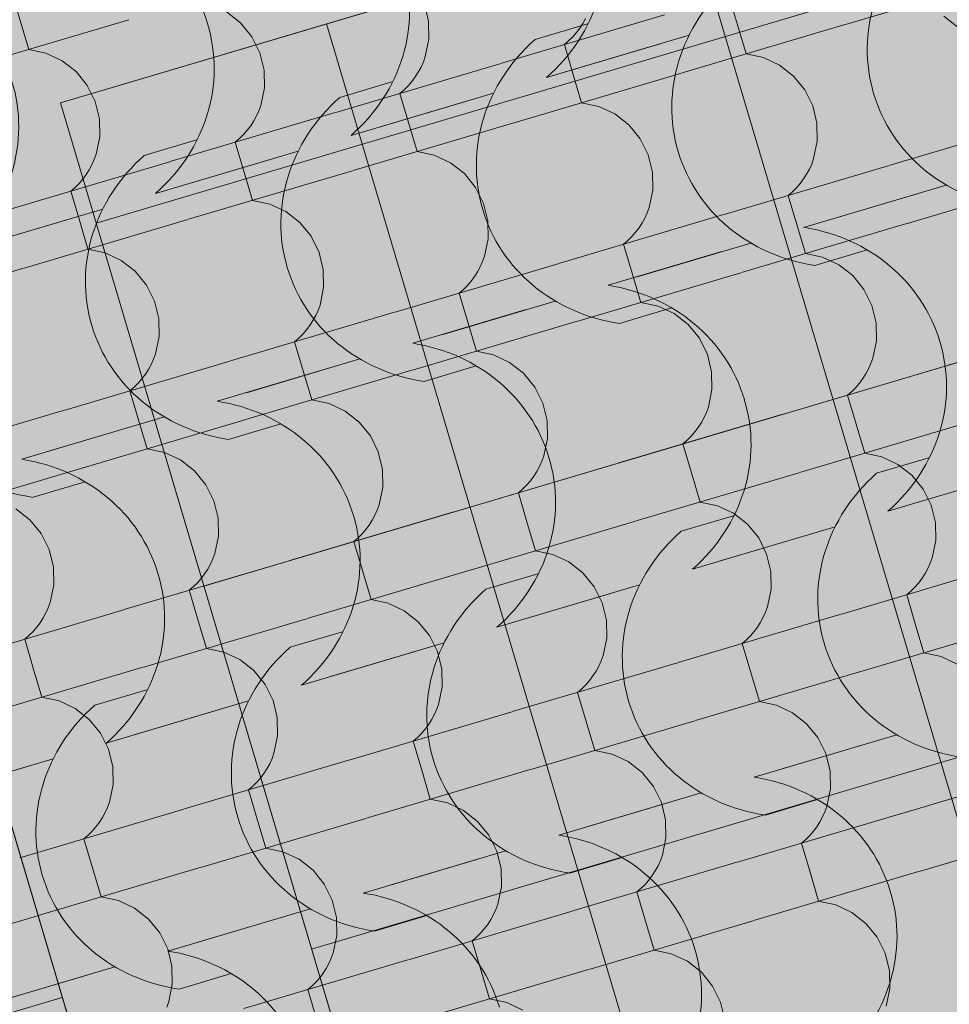
# Model space of a CAD drawing. Units: centimetres. Extents: x -13753 to 53205, y -62800 to -53093.
# Drawn here: x 12807 to 12881, y -54291 to -54213 of the extents above; entities that cross this region are included whole.
import ezdxf
from ezdxf.enums import TextEntityAlignment as Align

# ---------------------------------------------------------------- set-up
doc = ezdxf.new("R2010")
doc.units = ezdxf.units.CM
doc.header["$MEASUREMENT"] = 0
for name, color, linetype, lineweight, true_color in [('ARCHICAD Zone Stamps_Pen_No__209', 7, 'Continuous', 5, 0xa80f02), ('Arh_O_Crtez Filovi_Pen_No__5', 7, 'Continuous', 13, 0xcccccc), ('Arh_O_Zone_NETO_Pen_No__5', 7, 'Continuous', 13, 0xcccccc)]:
    doc.layers.add(name, color=color, linetype=linetype, lineweight=lineweight, true_color=true_color)
doc.layers.add('Arh_O_Crtez Filovi_Pen_No__6', color=255, linetype='Continuous', lineweight=13)
doc.layers.add('Arh_O_S_Krov_Pen_No__1', color=7, linetype='Continuous', lineweight=13)
doc.layers.add('Arh_O_S_Krov', color=7, linetype='Continuous')
doc.layers.add('Arh_O_Zone_NETO', color=7, linetype='Continuous')
doc.styles.add('GENERATED_STYLE_1', font='arialbd.ttf')

# ---------------------------------------------------------------- blocks, each defined once
blk = doc.blocks.new('*X130', base_point=(23670.963, 0))
at = {"layer": 'Arh_O_S_Krov_Pen_No__1', "color": 7, "linetype": 'Continuous', "lineweight": 13}
for p, q in [((12872.935, -54212.98), (12885.923, -54209.126)), ((12806.769, -54210.392), (12807.453, -54212.695)), ((12863.601, -54210.739), (12864.285, -54213.042)), ((12824.915, -54212.882), (12823.805, -54212.014)), ((12839.812, -54212.761), (12839.475, -54211.382)), ((12803.069, -54216.501), (12816.056, -54212.647)), ((12807.453, -54212.695), (12808.136, -54214.997)), ((12825.809, -54213.979), (12824.915, -54212.882)), ((12839.838, -54214.178), (12839.812, -54212.761)), ((12845.5, -54216.111), (12858.487, -54212.257)), ((12852.029, -54212.924), (12852.244, -54212.528)), ((12881.747, -54213.229), (12880.637, -54212.362)), ((12851.224, -54214.001), (12851.518, -54213.662)), ((12851.518, -54213.662), (12851.787, -54213.303)), ((12851.787, -54213.303), (12852.029, -54212.924)), ((12859.901, -54216.848), (12872.888, -54212.994)), ((12864.285, -54213.042), (12864.968, -54215.345)), ((12826.44, -54215.25), (12825.809, -54213.979)), ((12839.551, -54215.561), (12839.838, -54214.178)), ((12850.567, -54214.607), (12850.906, -54214.316)), ((12850.906, -54214.316), (12851.224, -54214.001)), ((12809.501, -54215.288), (12808.136, -54214.997)), ((12826.778, -54216.629), (12826.44, -54215.25)), ((12850.567, -54214.607), (12851.25, -54216.91)), ((12810.771, -54215.882), (12809.501, -54215.288)), ((12811.881, -54216.75), (12810.771, -54215.882)), ((12839.21, -54216.396), (12839.395, -54215.985)), ((12839.395, -54215.985), (12839.551, -54215.561)), ((12866.333, -54215.635), (12864.968, -54215.345)), ((12867.603, -54216.229), (12866.333, -54215.635)), ((12812.774, -54217.847), (12811.881, -54216.75)), ((12826.804, -54218.046), (12826.778, -54216.629)), ((12832.465, -54219.979), (12845.453, -54216.125)), ((12838.752, -54217.171), (12838.995, -54216.792)), ((12838.995, -54216.792), (12839.21, -54216.396)), ((12868.713, -54217.097), (12867.603, -54216.229)), ((12838.189, -54217.869), (12838.483, -54217.53)), ((12838.483, -54217.53), (12838.752, -54217.171)), ((12846.866, -54220.716), (12859.854, -54216.862)), ((12851.25, -54216.91), (12851.933, -54219.212)), ((12869.606, -54218.194), (12868.713, -54217.097)), ((12813.406, -54219.117), (12812.774, -54217.847)), ((12826.517, -54219.429), (12826.804, -54218.046)), ((12837.532, -54218.475), (12837.872, -54218.184)), ((12837.872, -54218.184), (12838.189, -54217.869)), ((12870.238, -54219.465), (12869.606, -54218.194)), ((12813.743, -54220.496), (12813.406, -54219.117)), ((12837.532, -54218.475), (12838.216, -54220.778)), ((12826.175, -54220.264), (12826.361, -54219.853)), ((12826.361, -54219.853), (12826.517, -54219.429)), ((12853.298, -54219.503), (12851.933, -54219.212)), ((12854.568, -54220.097), (12853.298, -54219.503)), ((12870.575, -54220.843), (12870.238, -54219.465)), ((12813.769, -54221.913), (12813.743, -54220.496)), ((12819.431, -54223.846), (12832.418, -54219.993)), ((12825.718, -54221.038), (12825.96, -54220.66)), ((12825.96, -54220.66), (12826.175, -54220.264)), ((12855.678, -54220.965), (12854.568, -54220.097)), ((12876.263, -54224.193), (12889.25, -54220.34)), ((12825.155, -54221.736), (12825.449, -54221.398)), ((12825.449, -54221.398), (12825.718, -54221.038)), ((12833.832, -54224.584), (12846.819, -54220.73)), ((12838.216, -54220.778), (12838.899, -54223.08)), ((12856.572, -54222.062), (12855.678, -54220.965)), ((12870.601, -54222.261), (12870.575, -54220.843)), ((12813.482, -54223.297), (12813.769, -54221.913)), ((12824.498, -54222.343), (12824.837, -54222.052)), ((12824.837, -54222.052), (12825.155, -54221.736)), ((12857.203, -54223.332), (12856.572, -54222.062)), ((12870.314, -54223.644), (12870.601, -54222.261)), ((12824.498, -54222.343), (12825.181, -54224.645)), ((12813.141, -54224.132), (12813.326, -54223.721)), ((12813.326, -54223.721), (12813.482, -54223.297)), ((12840.264, -54223.371), (12838.899, -54223.08)), ((12841.534, -54223.965), (12840.264, -54223.371)), ((12857.541, -54224.711), (12857.203, -54223.332)), ((12870.158, -54224.068), (12870.314, -54223.644)), ((12806.396, -54227.714), (12819.384, -54223.86)), ((12812.683, -54224.906), (12812.926, -54224.528)), ((12812.926, -54224.528), (12813.141, -54224.132)), ((12820.797, -54228.451), (12833.785, -54224.598)), ((12842.644, -54224.833), (12841.534, -54223.965)), ((12863.228, -54228.061), (12876.216, -54224.207)), ((12869.758, -54224.875), (12869.972, -54224.479)), ((12869.972, -54224.479), (12870.158, -54224.068)), ((12812.12, -54225.604), (12812.414, -54225.266)), ((12812.414, -54225.266), (12812.683, -54224.906)), ((12825.181, -54224.645), (12825.864, -54226.948)), ((12843.537, -54225.93), (12842.644, -54224.833)), ((12857.566, -54226.128), (12857.541, -54224.711)), ((12869.246, -54225.613), (12869.515, -54225.253)), ((12869.515, -54225.253), (12869.758, -54224.875)), ((12877.629, -54228.799), (12890.617, -54224.945)), ((12811.463, -54226.211), (12811.803, -54225.92)), ((12811.803, -54225.92), (12812.12, -54225.604)), ((12844.169, -54227.2), (12843.537, -54225.93)), ((12857.28, -54227.511), (12857.566, -54226.128)), ((12868.635, -54226.267), (12868.952, -54225.951)), ((12868.952, -54225.951), (12869.246, -54225.613)), ((12811.463, -54226.211), (12812.147, -54228.513)), ((12827.229, -54227.238), (12825.864, -54226.948)), ((12868.295, -54226.558), (12868.635, -54226.267)), ((12868.295, -54226.558), (12868.978, -54228.86)), ((12828.499, -54227.833), (12827.229, -54227.238)), ((12844.506, -54228.579), (12844.169, -54227.2)), ((12857.124, -54227.935), (12857.28, -54227.511)), ((12807.763, -54232.319), (12820.75, -54228.465)), ((12812.147, -54228.513), (12812.83, -54230.816)), ((12829.609, -54228.701), (12828.499, -54227.833)), ((12850.194, -54231.929), (12863.181, -54228.075)), ((12856.723, -54228.742), (12856.938, -54228.347)), ((12856.938, -54228.347), (12857.124, -54227.935)), ((12830.503, -54229.798), (12829.609, -54228.701)), ((12844.532, -54229.996), (12844.506, -54228.579)), ((12856.212, -54229.481), (12856.481, -54229.121)), ((12856.481, -54229.121), (12856.723, -54228.742)), ((12864.595, -54232.666), (12877.582, -54228.812)), ((12868.978, -54228.86), (12869.662, -54231.163)), ((12831.134, -54231.068), (12830.503, -54229.798)), ((12844.245, -54231.379), (12844.532, -54229.996)), ((12855.6, -54230.135), (12855.918, -54229.819)), ((12855.918, -54229.819), (12856.212, -54229.481)), ((12814.195, -54231.106), (12812.83, -54230.816)), ((12855.261, -54230.426), (12855.6, -54230.135)), ((12855.261, -54230.426), (12855.944, -54232.728)), ((12815.465, -54231.701), (12814.195, -54231.106)), ((12831.472, -54232.447), (12831.134, -54231.068)), ((12844.089, -54231.803), (12844.245, -54231.379)), ((12871.027, -54231.453), (12869.662, -54231.163)), ((12872.296, -54232.048), (12871.027, -54231.453)), ((12794.728, -54236.187), (12807.716, -54232.333)), ((12816.575, -54232.568), (12815.465, -54231.701)), ((12837.159, -54235.797), (12850.147, -54231.943)), ((12843.689, -54232.61), (12843.903, -54232.214)), ((12843.903, -54232.214), (12844.089, -54231.803)), ((12873.406, -54232.915), (12872.296, -54232.048)), ((12817.468, -54233.665), (12816.575, -54232.568)), ((12831.497, -54233.864), (12831.472, -54232.447)), ((12843.177, -54233.348), (12843.446, -54232.989)), ((12843.446, -54232.989), (12843.689, -54232.61)), ((12851.56, -54236.534), (12864.548, -54232.68)), ((12855.944, -54232.728), (12856.627, -54235.031)), ((12874.3, -54234.012), (12873.406, -54232.915)), ((12818.1, -54234.936), (12817.468, -54233.665)), ((12831.211, -54235.247), (12831.497, -54233.864)), ((12842.566, -54234.002), (12842.883, -54233.687)), ((12842.883, -54233.687), (12843.177, -54233.348)), ((12842.226, -54234.293), (12842.566, -54234.002)), ((12842.226, -54234.293), (12842.909, -54236.596)), ((12874.931, -54235.283), (12874.3, -54234.012)), ((12818.437, -54236.315), (12818.1, -54234.936)), ((12831.055, -54235.671), (12831.211, -54235.247)), ((12857.992, -54235.321), (12856.627, -54235.031)), ((12859.262, -54235.915), (12857.992, -54235.321)), ((12875.269, -54236.662), (12874.931, -54235.283)), ((12818.463, -54237.732), (12818.437, -54236.315)), ((12824.125, -54239.665), (12837.112, -54235.811)), ((12830.654, -54236.478), (12830.869, -54236.082)), ((12830.869, -54236.082), (12831.055, -54235.671)), ((12860.372, -54236.783), (12859.262, -54235.915)), ((12880.956, -54240.012), (12893.944, -54236.158)), ((12830.143, -54237.216), (12830.412, -54236.857)), ((12830.412, -54236.857), (12830.654, -54236.478)), ((12838.526, -54240.402), (12851.513, -54236.548)), ((12842.909, -54236.596), (12843.593, -54238.898)), ((12861.265, -54237.88), (12860.372, -54236.783)), ((12875.295, -54238.079), (12875.269, -54236.662)), ((12818.176, -54239.115), (12818.463, -54237.732)), ((12829.192, -54238.161), (12829.531, -54237.87)), ((12829.531, -54237.87), (12829.849, -54237.555)), ((12829.849, -54237.555), (12830.143, -54237.216)), ((12861.897, -54239.151), (12861.265, -54237.88)), ((12829.192, -54238.161), (12829.875, -54240.464)), ((12875.008, -54239.462), (12875.295, -54238.079)), ((12818.02, -54239.539), (12818.176, -54239.115)), ((12844.958, -54239.189), (12843.593, -54238.898)), ((12846.227, -54239.783), (12844.958, -54239.189)), ((12862.234, -54240.53), (12861.897, -54239.151)), ((12811.09, -54243.533), (12824.078, -54239.679)), ((12817.62, -54240.346), (12817.834, -54239.95)), ((12817.834, -54239.95), (12818.02, -54239.539)), ((12847.337, -54240.651), (12846.227, -54239.783)), ((12867.922, -54243.88), (12880.91, -54240.026)), ((12874.666, -54240.297), (12874.852, -54239.886)), ((12874.852, -54239.886), (12875.008, -54239.462)), ((12817.108, -54241.084), (12817.377, -54240.725)), ((12817.377, -54240.725), (12817.62, -54240.346)), ((12825.491, -54244.27), (12838.479, -54240.416)), ((12829.875, -54240.464), (12830.558, -54242.766)), ((12848.231, -54241.748), (12847.337, -54240.651)), ((12862.26, -54241.947), (12862.234, -54240.53)), ((12874.209, -54241.072), (12874.452, -54240.693)), ((12874.452, -54240.693), (12874.666, -54240.297)), ((12816.157, -54242.029), (12816.497, -54241.738)), ((12816.497, -54241.738), (12816.814, -54241.422)), ((12816.814, -54241.422), (12817.108, -54241.084)), ((12848.862, -54243.018), (12848.231, -54241.748)), ((12873.328, -54242.085), (12873.646, -54241.769)), ((12873.646, -54241.769), (12873.94, -54241.431)), ((12873.94, -54241.431), (12874.209, -54241.072)), ((12816.157, -54242.029), (12816.84, -54244.331)), ((12861.974, -54243.33), (12862.26, -54241.947)), ((12872.989, -54242.376), (12873.328, -54242.085)), ((12872.989, -54242.376), (12873.672, -54244.679)), ((12831.923, -54243.057), (12830.558, -54242.766)), ((12833.193, -54243.651), (12831.923, -54243.057)), ((12849.2, -54244.397), (12848.862, -54243.018)), ((12861.818, -54243.754), (12861.974, -54243.33)), ((12798.056, -54247.4), (12811.043, -54243.546)), ((12834.303, -54244.519), (12833.193, -54243.651)), ((12854.887, -54247.747), (12867.875, -54243.893)), ((12861.632, -54244.165), (12861.818, -54243.754)), ((12812.457, -54248.138), (12825.444, -54244.284)), ((12816.84, -54244.331), (12817.524, -54246.634)), ((12835.196, -54245.616), (12834.303, -54244.519)), ((12849.226, -54245.814), (12849.2, -54244.397)), ((12861.175, -54244.939), (12861.417, -54244.561)), ((12861.417, -54244.561), (12861.632, -54244.165)), ((12869.288, -54248.485), (12882.276, -54244.631)), ((12873.672, -54244.679), (12874.355, -54246.981)), ((12835.828, -54246.886), (12835.196, -54245.616)), ((12860.294, -54245.953), (12860.612, -54245.637)), ((12860.612, -54245.637), (12860.906, -54245.299)), ((12860.906, -54245.299), (12861.175, -54244.939)), ((12848.939, -54247.198), (12849.226, -54245.814)), ((12859.954, -54246.244), (12860.294, -54245.953)), ((12859.954, -54246.244), (12860.638, -54248.546)), ((12818.889, -54246.925), (12817.524, -54246.634)), ((12820.158, -54247.519), (12818.889, -54246.925)), ((12836.165, -54248.265), (12835.828, -54246.886)), ((12848.783, -54247.622), (12848.939, -54247.198)), ((12875.72, -54247.272), (12874.355, -54246.981)), ((12821.268, -54248.387), (12820.158, -54247.519)), ((12841.853, -54251.615), (12854.841, -54247.761)), ((12848.597, -54248.033), (12848.783, -54247.622)), ((12876.99, -54247.866), (12875.72, -54247.272)), ((12878.1, -54248.734), (12876.99, -54247.866)), ((12799.422, -54252.005), (12812.41, -54248.151)), ((12822.162, -54249.484), (12821.268, -54248.387)), ((12836.191, -54249.682), (12836.165, -54248.265)), ((12848.14, -54248.807), (12848.383, -54248.429)), ((12848.383, -54248.429), (12848.597, -54248.033)), ((12856.254, -54252.352), (12869.242, -54248.499)), ((12860.638, -54248.546), (12861.321, -54250.849)), ((12878.994, -54249.831), (12878.1, -54248.734)), ((12822.794, -54250.754), (12822.162, -54249.484)), ((12847.259, -54249.821), (12847.577, -54249.505)), ((12847.577, -54249.505), (12847.871, -54249.167)), ((12847.871, -54249.167), (12848.14, -54248.807)), ((12835.905, -54251.065), (12836.191, -54249.682)), ((12846.92, -54250.112), (12847.259, -54249.821)), ((12846.92, -54250.112), (12847.603, -54252.414)), ((12879.625, -54251.101), (12878.994, -54249.831)), ((12823.131, -54252.133), (12822.794, -54250.754)), ((12835.749, -54251.489), (12835.905, -54251.065)), ((12862.686, -54251.139), (12861.321, -54250.849)), ((12863.956, -54251.734), (12862.686, -54251.139)), ((12879.963, -54252.48), (12879.625, -54251.101)), ((12808.234, -54252.254), (12807.124, -54251.387)), ((12828.818, -54255.483), (12841.806, -54251.629)), ((12835.348, -54252.296), (12835.563, -54251.9)), ((12835.563, -54251.9), (12835.749, -54251.489)), ((12865.066, -54252.602), (12863.956, -54251.734)), ((12809.127, -54253.351), (12808.234, -54252.254)), ((12823.157, -54253.55), (12823.131, -54252.133)), ((12834.837, -54253.035), (12835.106, -54252.675)), ((12835.106, -54252.675), (12835.348, -54252.296)), ((12843.219, -54256.22), (12856.207, -54252.366)), ((12847.603, -54252.414), (12848.286, -54254.717)), ((12865.959, -54253.699), (12865.066, -54252.602)), ((12879.989, -54253.897), (12879.963, -54252.48)), ((12809.759, -54254.622), (12809.127, -54253.351)), ((12834.225, -54253.688), (12834.543, -54253.373)), ((12834.543, -54253.373), (12834.837, -54253.035)), ((12822.87, -54254.933), (12823.157, -54253.55)), ((12833.885, -54253.979), (12834.225, -54253.688)), ((12833.885, -54253.979), (12834.569, -54256.282)), ((12866.591, -54254.969), (12865.959, -54253.699)), ((12879.702, -54255.28), (12879.989, -54253.897)), ((12810.096, -54256.001), (12809.759, -54254.622)), ((12822.714, -54255.357), (12822.87, -54254.933)), ((12849.651, -54255.007), (12848.286, -54254.717)), ((12850.921, -54255.602), (12849.651, -54255.007)), ((12866.928, -54256.348), (12866.591, -54254.969)), ((12815.784, -54259.351), (12828.772, -54255.497)), ((12822.314, -54256.164), (12822.528, -54255.768)), ((12822.528, -54255.768), (12822.714, -54255.357)), ((12852.031, -54256.469), (12850.921, -54255.602)), ((12879.36, -54256.115), (12879.546, -54255.704)), ((12879.546, -54255.704), (12879.702, -54255.28)), ((12810.122, -54257.418), (12810.096, -54256.001)), ((12821.802, -54256.902), (12822.071, -54256.543)), ((12822.071, -54256.543), (12822.314, -54256.164)), ((12830.185, -54260.088), (12843.173, -54256.234)), ((12834.569, -54256.282), (12835.252, -54258.584)), ((12852.925, -54257.566), (12852.031, -54256.469)), ((12866.954, -54257.765), (12866.928, -54256.348)), ((12872.616, -54259.698), (12885.603, -54255.844)), ((12878.903, -54256.89), (12879.145, -54256.511)), ((12879.145, -54256.511), (12879.36, -54256.115)), ((12821.19, -54257.556), (12821.508, -54257.241)), ((12821.508, -54257.241), (12821.802, -54256.902)), ((12878.34, -54257.588), (12878.634, -54257.249)), ((12878.634, -54257.249), (12878.903, -54256.89)), ((12809.836, -54258.801), (12810.122, -54257.418)), ((12820.851, -54257.847), (12821.19, -54257.556)), ((12820.851, -54257.847), (12821.534, -54260.15)), ((12853.556, -54258.837), (12852.925, -54257.566)), ((12866.667, -54259.148), (12866.954, -54257.765)), ((12877.683, -54258.194), (12878.022, -54257.903)), ((12878.022, -54257.903), (12878.34, -54257.588)), ((12809.68, -54259.225), (12809.836, -54258.801)), ((12836.617, -54258.875), (12835.252, -54258.584)), ((12837.887, -54259.469), (12836.617, -54258.875)), ((12853.894, -54260.216), (12853.556, -54258.837)), ((12877.683, -54258.194), (12878.366, -54260.497)), ((12802.749, -54263.219), (12815.737, -54259.365)), ((12809.279, -54260.032), (12809.494, -54259.636)), ((12809.494, -54259.636), (12809.68, -54259.225)), ((12838.997, -54260.337), (12837.887, -54259.469)), ((12859.581, -54263.566), (12872.569, -54259.712)), ((12866.326, -54259.983), (12866.511, -54259.572)), ((12866.511, -54259.572), (12866.667, -54259.148)), ((12808.768, -54260.77), (12809.037, -54260.411)), ((12809.037, -54260.411), (12809.279, -54260.032)), ((12817.15, -54263.956), (12830.138, -54260.102)), ((12821.534, -54260.15), (12822.217, -54262.452)), ((12839.89, -54261.434), (12838.997, -54260.337)), ((12853.92, -54261.633), (12853.894, -54260.216)), ((12865.868, -54260.758), (12866.111, -54260.379)), ((12866.111, -54260.379), (12866.326, -54259.983)), ((12873.982, -54264.303), (12886.97, -54260.449)), ((12878.366, -54260.497), (12879.049, -54262.799)), ((12808.156, -54261.424), (12808.474, -54261.109)), ((12808.474, -54261.109), (12808.768, -54260.77)), ((12865.305, -54261.456), (12865.599, -54261.117)), ((12865.599, -54261.117), (12865.868, -54260.758)), ((12807.816, -54261.715), (12808.156, -54261.424)), ((12807.816, -54261.715), (12808.5, -54264.018)), ((12840.522, -54262.705), (12839.89, -54261.434)), ((12853.633, -54263.016), (12853.92, -54261.633)), ((12864.648, -54262.062), (12864.988, -54261.771)), ((12864.648, -54262.062), (12865.332, -54264.365)), ((12864.988, -54261.771), (12865.305, -54261.456)), ((12823.582, -54262.743), (12822.217, -54262.452)), ((12824.852, -54263.337), (12823.582, -54262.743)), ((12840.859, -54264.083), (12840.522, -54262.705)), ((12880.414, -54263.09), (12879.049, -54262.799)), ((12825.962, -54264.205), (12824.852, -54263.337)), ((12846.547, -54267.433), (12859.534, -54263.58)), ((12853.291, -54263.851), (12853.477, -54263.44)), ((12853.477, -54263.44), (12853.633, -54263.016)), ((12881.684, -54263.684), (12880.414, -54263.09)), ((12804.116, -54267.824), (12817.104, -54263.97)), ((12808.5, -54264.018), (12809.183, -54266.32)), ((12826.856, -54265.302), (12825.962, -54264.205)), ((12840.885, -54265.501), (12840.859, -54264.083)), ((12852.834, -54264.626), (12853.076, -54264.247)), ((12853.076, -54264.247), (12853.291, -54263.851)), ((12860.948, -54268.171), (12873.935, -54264.317)), ((12865.332, -54264.365), (12866.015, -54266.667)), ((12852.271, -54265.323), (12852.565, -54264.985)), ((12852.565, -54264.985), (12852.834, -54264.626)), ((12827.487, -54266.572), (12826.856, -54265.302)), ((12840.598, -54266.884), (12840.885, -54265.501)), ((12851.614, -54265.93), (12851.953, -54265.639)), ((12851.614, -54265.93), (12852.297, -54268.232)), ((12851.953, -54265.639), (12852.271, -54265.323)), ((12810.548, -54266.611), (12809.183, -54266.32)), ((12811.818, -54267.205), (12810.548, -54266.611)), ((12827.825, -54267.951), (12827.487, -54266.572)), ((12867.38, -54266.958), (12866.015, -54266.667)), ((12812.928, -54268.073), (12811.818, -54267.205)), ((12833.512, -54271.301), (12846.5, -54267.447)), ((12840.257, -54267.719), (12840.442, -54267.308)), ((12840.442, -54267.308), (12840.598, -54266.884)), ((12868.65, -54267.552), (12867.38, -54266.958)), ((12813.821, -54269.17), (12812.928, -54268.073)), ((12827.851, -54269.368), (12827.825, -54267.951)), ((12839.799, -54268.493), (12840.042, -54268.115)), ((12840.042, -54268.115), (12840.257, -54267.719)), ((12847.913, -54272.039), (12860.901, -54268.185)), ((12852.297, -54268.232), (12852.98, -54270.535)), ((12869.76, -54268.42), (12868.65, -54267.552)), ((12839.236, -54269.191), (12839.53, -54268.853)), ((12839.53, -54268.853), (12839.799, -54268.493)), ((12870.653, -54269.517), (12869.76, -54268.42)), ((12814.453, -54270.44), (12813.821, -54269.17)), ((12827.564, -54270.751), (12827.851, -54269.368)), ((12838.579, -54269.798), (12838.919, -54269.507)), ((12838.579, -54269.798), (12839.263, -54272.1)), ((12838.919, -54269.507), (12839.236, -54269.191)), ((12871.285, -54270.787), (12870.653, -54269.517)), ((12814.79, -54271.819), (12814.453, -54270.44)), ((12854.345, -54270.825), (12852.98, -54270.535)), ((12820.478, -54275.169), (12833.465, -54271.315)), ((12827.222, -54271.587), (12827.408, -54271.175)), ((12827.408, -54271.175), (12827.564, -54270.751)), ((12855.615, -54271.42), (12854.345, -54270.825)), ((12856.725, -54272.288), (12855.615, -54271.42)), ((12871.622, -54272.166), (12871.285, -54270.787)), ((12814.816, -54273.236), (12814.79, -54271.819)), ((12826.765, -54272.361), (12827.007, -54271.982)), ((12827.007, -54271.982), (12827.222, -54271.587)), ((12834.879, -54275.906), (12847.866, -54272.052)), ((12839.263, -54272.1), (12839.946, -54274.403)), ((12871.648, -54273.583), (12871.622, -54272.166)), ((12877.31, -54275.516), (12890.297, -54271.662)), ((12826.202, -54273.059), (12826.496, -54272.721)), ((12826.496, -54272.721), (12826.765, -54272.361)), ((12857.619, -54273.385), (12856.725, -54272.288)), ((12814.529, -54274.619), (12814.816, -54273.236)), ((12825.545, -54273.665), (12825.884, -54273.374)), ((12825.545, -54273.665), (12826.228, -54275.968)), ((12825.884, -54273.374), (12826.202, -54273.059)), ((12858.25, -54274.655), (12857.619, -54273.385)), ((12871.361, -54274.966), (12871.648, -54273.583)), ((12841.311, -54274.693), (12839.946, -54274.403)), ((12807.443, -54279.037), (12820.431, -54275.183)), ((12814.188, -54275.454), (12814.373, -54275.043)), ((12814.373, -54275.043), (12814.529, -54274.619)), ((12842.581, -54275.288), (12841.311, -54274.693)), ((12843.691, -54276.155), (12842.581, -54275.288)), ((12858.588, -54276.034), (12858.25, -54274.655)), ((12871.205, -54275.39), (12871.361, -54274.966)), ((12813.73, -54276.229), (12813.973, -54275.85)), ((12813.973, -54275.85), (12814.188, -54275.454)), ((12821.844, -54279.774), (12834.832, -54275.92)), ((12826.228, -54275.968), (12826.911, -54278.271)), ((12858.614, -54277.451), (12858.588, -54276.034)), ((12864.275, -54279.384), (12877.263, -54275.53)), ((12870.805, -54276.197), (12871.019, -54275.801)), ((12871.019, -54275.801), (12871.205, -54275.39)), ((12813.167, -54276.927), (12813.461, -54276.588)), ((12813.461, -54276.588), (12813.73, -54276.229)), ((12844.584, -54277.252), (12843.691, -54276.155)), ((12870.293, -54276.935), (12870.562, -54276.576)), ((12870.562, -54276.576), (12870.805, -54276.197)), ((12878.676, -54280.121), (12891.664, -54276.267)), ((12812.51, -54277.533), (12812.85, -54277.242)), ((12812.51, -54277.533), (12813.194, -54279.836)), ((12812.85, -54277.242), (12813.167, -54276.927)), ((12845.216, -54278.523), (12844.584, -54277.252)), ((12858.327, -54278.834), (12858.614, -54277.451)), ((12869.342, -54277.88), (12869.682, -54277.589)), ((12869.682, -54277.589), (12869.999, -54277.274)), ((12869.999, -54277.274), (12870.293, -54276.935)), ((12828.276, -54278.561), (12826.911, -54278.271)), ((12869.342, -54277.88), (12870.025, -54280.183)), ((12829.546, -54279.155), (12828.276, -54278.561)), ((12830.656, -54280.023), (12829.546, -54279.155)), ((12845.553, -54279.902), (12845.216, -54278.523)), ((12858.171, -54279.258), (12858.327, -54278.834)), ((12808.81, -54283.642), (12821.797, -54279.788)), ((12813.194, -54279.836), (12813.877, -54282.138)), ((12845.579, -54281.319), (12845.553, -54279.902)), ((12851.241, -54283.252), (12864.228, -54279.398)), ((12857.77, -54280.065), (12857.985, -54279.669)), ((12857.985, -54279.669), (12858.171, -54279.258)), ((12831.55, -54281.12), (12830.656, -54280.023)), ((12857.259, -54280.803), (12857.528, -54280.444)), ((12857.528, -54280.444), (12857.77, -54280.065)), ((12865.642, -54283.989), (12878.629, -54280.135)), ((12870.025, -54280.183), (12870.709, -54282.485)), ((12832.181, -54282.391), (12831.55, -54281.12)), ((12845.292, -54282.702), (12845.579, -54281.319)), ((12856.308, -54281.748), (12856.647, -54281.457)), ((12856.647, -54281.457), (12856.965, -54281.142)), ((12856.965, -54281.142), (12857.259, -54280.803)), ((12815.242, -54282.429), (12813.877, -54282.138)), ((12856.308, -54281.748), (12856.991, -54284.051)), ((12816.512, -54283.023), (12815.242, -54282.429)), ((12817.622, -54283.891), (12816.512, -54283.023)), ((12832.519, -54283.769), (12832.181, -54282.391)), ((12844.95, -54283.537), (12845.136, -54283.126)), ((12845.136, -54283.126), (12845.292, -54282.702)), ((12872.074, -54282.776), (12870.709, -54282.485)), ((12873.343, -54283.37), (12872.074, -54282.776)), ((12795.775, -54287.51), (12808.763, -54283.656)), ((12818.515, -54284.988), (12817.622, -54283.891)), ((12832.545, -54285.187), (12832.519, -54283.769)), ((12838.206, -54287.12), (12851.194, -54283.266)), ((12844.736, -54283.933), (12844.95, -54283.537)), ((12874.453, -54284.238), (12873.343, -54283.37)), ((12843.93, -54285.009), (12844.224, -54284.671)), ((12844.224, -54284.671), (12844.493, -54284.312)), ((12844.493, -54284.312), (12844.736, -54283.933)), ((12852.607, -54287.857), (12865.595, -54284.003)), ((12856.991, -54284.051), (12857.674, -54286.353)), ((12875.347, -54285.335), (12874.453, -54284.238)), ((12819.147, -54286.258), (12818.515, -54284.988)), ((12832.258, -54286.57), (12832.545, -54285.187)), ((12843.273, -54285.616), (12843.613, -54285.325)), ((12843.613, -54285.325), (12843.93, -54285.009)), ((12875.979, -54286.605), (12875.347, -54285.335)), ((12843.273, -54285.616), (12843.956, -54287.918)), ((12819.484, -54287.637), (12819.147, -54286.258)), ((12831.916, -54287.405), (12832.102, -54286.994)), ((12832.102, -54286.994), (12832.258, -54286.57)), ((12859.039, -54286.644), (12857.674, -54286.353)), ((12860.309, -54287.238), (12859.039, -54286.644)), ((12876.316, -54287.984), (12875.979, -54286.605)), ((12819.51, -54289.054), (12819.484, -54287.637)), ((12825.172, -54290.987), (12838.159, -54287.133)), ((12831.459, -54288.179), (12831.701, -54287.801)), ((12831.701, -54287.801), (12831.916, -54287.405)), ((12861.419, -54288.106), (12860.309, -54287.238)), ((12830.896, -54288.877), (12831.19, -54288.539)), ((12831.19, -54288.539), (12831.459, -54288.179)), ((12839.573, -54291.725), (12852.56, -54287.871)), ((12843.956, -54287.918), (12844.64, -54290.221)), ((12862.312, -54289.203), (12861.419, -54288.106)), ((12876.342, -54289.401), (12876.316, -54287.984)), ((12819.223, -54290.437), (12819.51, -54289.054)), ((12830.239, -54289.484), (12830.578, -54289.193)), ((12830.578, -54289.193), (12830.896, -54288.877)), ((12862.944, -54290.473), (12862.312, -54289.203)), ((12830.239, -54289.484), (12830.922, -54291.786)), ((12876.055, -54290.785), (12876.342, -54289.401)), ((12819.067, -54290.862), (12819.223, -54290.437)), ((12846.005, -54290.512), (12844.64, -54290.221)), ((12847.274, -54291.106), (12846.005, -54290.512)), ((12863.281, -54291.852), (12862.944, -54290.473))]:
    blk.add_line(p, q, dxfattribs=at)
blk = doc.blocks.new('Roof_2_1', base_point=(12994.909, -53919.367))
at = {"layer": 'Arh_O_S_Krov', "color": 7, "linetype": 'Continuous', "lineweight": 13}
blk.add_blockref('*X130', (23670.963, 0), dxfattribs=at)
blk = doc.blocks.new('Hodnik_01_13_1', base_point=(12973.968, -54272.631))
at = {"layer": 'Arh_O_Zone_NETO_Pen_No__5', "linetype": 'Continuous', "lineweight": 13, "true_color": 0xcccccc}
h = blk.add_hatch(dxfattribs=at)
h.set_pattern_fill('GRID_30X30_0001', color=254, style=0, pattern_type=2)
h.set_pattern_definition([(16.5275, (12966.65, -54245.9), (-8.5343, 28.7605), []), (106.5275, (12966.65, -54245.9), (28.7605, 8.5343), [])])
h.paths.add_polyline_path([(12810.65, -54219.229), (12912.725, -54563.22), (13024.845, -54529.962), (12974.288, -54359.524), (13079.731, -54328.246), (13028.258, -54154.613)])
at = {"layer": 'Arh_O_Zone_NETO_Pen_No__5', "color": 254, "linetype": 'Continuous', "lineweight": 13, "true_color": 0xcccccc}
for p, q in [((13028.258, -54154.613), (12810.65, -54219.229)), ((12810.65, -54219.229), (12912.725, -54563.22))]:
    blk.add_line(p, q, dxfattribs=at)
at = {"layer": 'ARCHICAD Zone Stamps_Pen_No__209', "color": 14, "lineweight": 5, "true_color": 0xa80f02, "style": 'GENERATED_STYLE_1'}
for tag, p in [('ROOM_NUMBER', (12984.715, -54258.182)), ('DUMMY_849', (12990.556, -54273.295))]:
    blk.add_attdef(tag, text='', height=20, rotation=286.52751, dxfattribs=at).set_placement(p, align=Align.TOP_LEFT)
blk = doc.blocks.new('Pretprostor_kupatilo_03_18_1', base_point=(12730.873, -54538.952))
at = {"layer": 'Arh_O_Zone_NETO_Pen_No__5', "linetype": 'Continuous', "lineweight": 13, "true_color": 0xcccccc}
h = blk.add_hatch(dxfattribs=at)
h.set_pattern_fill('PLANK_FLOOR_0001', color=254, style=0, pattern_type=2)
h.set_pattern_definition([(16.5275, (12789.202, -54217.252), (-4.32403, 14.572), [])])
h.paths.add_polyline_path([(12588.528, -54419.79), (12702.081, -54802.463), (12941.473, -54731.452), (12831.541, -54359.934), (12732.897, -54389.205), (12729.484, -54377.701), (12828.078, -54348.445), (12789.202, -54217.252), (12549.531, -54288.371)])
at = {"layer": 'Arh_O_Zone_NETO_Pen_No__5', "color": 254, "linetype": 'Continuous', "lineweight": 13, "true_color": 0xcccccc}
blk.add_line((12828.078, -54348.445), (12789.202, -54217.252), dxfattribs=at)
at = {"layer": 'ARCHICAD Zone Stamps_Pen_No__209', "color": 14, "lineweight": 5, "true_color": 0xa80f02, "style": 'GENERATED_STYLE_1'}
for tag, p in [('ROOM_NUMBER', (12741.62, -54524.503)), ('DUMMY_849', (12747.461, -54539.616))]:
    blk.add_attdef(tag, text='', height=20, rotation=286.52751, dxfattribs=at).set_placement(p, align=Align.TOP_LEFT)
blk = doc.blocks.new('*X182', base_point=(23670.963, 0))
at = {"layer": 'Arh_O_Crtez Filovi_Pen_No__5', "color": 254, "linetype": 'Continuous', "lineweight": 13, "true_color": 0xcccccc}
for p, q in [((12852.391, -54212.974), (12848.257, -54214.201)), ((12860.448, -54213.862), (12851.457, -54216.53)), ((12858.142, -54214.546), (12849.151, -54217.214)), ((12836.907, -54217.569), (12832.773, -54218.795)), ((12842.658, -54219.141), (12833.668, -54221.809)), ((12844.964, -54218.457), (12835.973, -54221.125)), ((12821.423, -54222.163), (12817.29, -54223.39)), ((12829.48, -54223.051), (12820.489, -54225.719)), ((12827.175, -54223.736), (12818.184, -54226.403)), ((12880.818, -54225.735), (12871.827, -54228.402)), ((12878.512, -54226.419), (12869.521, -54229.087)), ((12813.996, -54227.646), (12805.006, -54230.314)), ((12811.691, -54228.33), (12802.7, -54230.998)), ((12865.334, -54230.329), (12856.343, -54232.997)), ((12863.029, -54231.013), (12854.038, -54233.681)), ((12874.549, -54230.874), (12870.416, -54232.1)), ((12849.85, -54234.924), (12840.859, -54237.592)), ((12859.065, -54235.468), (12854.932, -54236.695)), ((12847.545, -54235.608), (12838.554, -54238.276)), ((12832.061, -54240.202), (12823.07, -54242.87)), ((12834.366, -54239.518), (12825.376, -54242.186)), ((12843.582, -54240.063), (12839.448, -54241.289)), ((12818.883, -54244.113), (12809.892, -54246.781)), ((12816.577, -54244.797), (12807.587, -54247.465)), ((12828.098, -54244.657), (12823.965, -54245.884)), ((12879.435, -54247.34), (12875.302, -54248.567)), ((12887.492, -54248.229), (12878.502, -54250.897)), ((12812.614, -54249.252), (12808.481, -54250.478)), ((12885.187, -54248.913), (12876.196, -54251.581)), ((12863.952, -54251.935), (12859.818, -54253.162)), ((12872.009, -54252.823), (12863.018, -54255.491)), ((12869.703, -54253.507), (12860.713, -54256.175)), ((12848.468, -54256.53), (12844.335, -54257.756)), ((12854.22, -54258.102), (12845.229, -54260.77)), ((12856.525, -54257.418), (12847.534, -54260.086)), ((12832.984, -54261.124), (12828.851, -54262.351)), ((12841.041, -54262.012), (12832.05, -54264.68)), ((12838.736, -54262.696), (12829.745, -54265.364)), ((12817.5, -54265.719), (12813.367, -54266.945)), ((12825.557, -54266.607), (12816.567, -54269.275)), ((12823.252, -54267.291), (12814.261, -54269.959)), ((12876.895, -54269.29), (12867.904, -54271.958)), ((12874.59, -54269.974), (12865.599, -54272.642)), ((12810.074, -54271.202), (12801.083, -54273.869)), ((12807.768, -54271.886), (12798.778, -54274.554)), ((12861.411, -54273.885), (12852.42, -54276.552)), ((12870.626, -54274.429), (12866.493, -54275.656)), ((12859.106, -54274.569), (12850.115, -54277.237)), ((12843.622, -54279.163), (12834.631, -54281.831)), ((12845.927, -54278.479), (12836.937, -54281.147)), ((12855.143, -54279.024), (12851.009, -54280.25)), ((12830.444, -54283.074), (12821.453, -54285.742)), ((12828.138, -54283.758), (12819.148, -54286.426)), ((12839.659, -54283.618), (12835.526, -54284.845)), ((12814.96, -54287.668), (12805.969, -54290.336)), ((12812.655, -54288.352), (12803.664, -54291.02)), ((12824.175, -54288.213), (12820.042, -54289.439))]:
    blk.add_line(p, q, dxfattribs=at)
for centre, major_axis, start_param, end_param in [((12808.67, -54217.03), (13.636, 4.046), 0.002976, 1.099758), ((12839.917, -54207.837), (13.377, 3.97), 5.171595, 6.292042), ((12888.595, -54214.468), (13.53, 4.015), 2.032978, 4.250207), ((12824.434, -54212.431), (13.377, 3.97), 5.171595, 6.292042), ((12873.111, -54219.063), (13.53, 4.015), 2.032978, 4.250207), ((12808.95, -54217.026), (13.377, 3.97), 5.171595, 6.292042), ((12857.627, -54223.658), (13.53, 4.015), 2.032978, 4.250207), ((12793.466, -54221.62), (13.377, 3.97), 5.171595, 6.292042), ((12842.144, -54228.252), (13.53, 4.015), 2.032978, 4.250207), ((12826.66, -54232.847), (13.53, 4.015), 2.032978, 4.250207), ((12811.176, -54237.441), (13.53, 4.015), 2.032978, 4.250207), ((12866.682, -54242.207), (13.636, 4.046), 0.002976, 1.099758), ((12851.198, -54246.802), (13.636, 4.046), 0.002976, 1.099758), ((12835.715, -54251.397), (13.636, 4.046), 0.002976, 1.099758), ((12866.962, -54242.203), (13.377, 3.97), 5.171595, 6.292042), ((12820.231, -54255.991), (13.636, 4.046), 0.002976, 1.099758), ((12851.478, -54246.798), (13.377, 3.97), 5.171595, 6.292042), ((12804.747, -54260.586), (13.636, 4.046), 0.002976, 1.099758), ((12835.995, -54251.392), (13.377, 3.97), 5.171595, 6.292042), ((12884.672, -54258.024), (13.53, 4.015), 2.032978, 4.250207), ((12820.511, -54255.987), (13.377, 3.97), 5.171595, 6.292042), ((12869.189, -54262.618), (13.53, 4.015), 2.032978, 4.250207), ((12805.027, -54260.581), (13.377, 3.97), 5.171595, 6.292042), ((12853.705, -54267.213), (13.53, 4.015), 2.032978, 4.250207), ((12838.221, -54271.808), (13.53, 4.015), 2.032978, 4.250207), ((12822.737, -54276.402), (13.53, 4.015), 2.032978, 4.250207), ((12862.759, -54285.763), (13.636, 4.046), 0.002976, 1.099758), ((12847.276, -54290.358), (13.636, 4.046), 0.002976, 1.099758), ((12831.792, -54294.952), (13.636, 4.046), 0.002976, 1.099758), ((12863.04, -54285.759), (13.377, 3.97), 5.171595, 6.292042), ((12816.308, -54299.547), (13.636, 4.046), 0.002976, 1.099758), ((12847.556, -54290.353), (13.377, 3.97), 5.171595, 6.292042)]:
    blk.add_ellipse(centre, major_axis=major_axis, ratio=0.928733, start_param=start_param, end_param=end_param, dxfattribs=at)
blk = doc.blocks.new('Fill_2_1', base_point=(23670.963, 250))
at = {"layer": 'Arh_O_Crtez Filovi_Pen_No__5', "color": 254, "linetype": 'Continuous', "lineweight": 13, "true_color": 0xcccccc}
blk.add_blockref('*X182', (23670.963, 0), dxfattribs=at)

msp = doc.modelspace()

# ---------------------------------------------------------------- block references
at = {"layer": 'Arh_O_S_Krov', "color": 7, "linetype": 'Continuous', "lineweight": 13}
msp.add_blockref('Roof_2_1', (12994.909, -53919.367), dxfattribs=at)

# ---------------------------------------------------------------- next in the draw order: hatches: boundary and pattern name
at = {"layer": 'Arh_O_Crtez Filovi_Pen_No__6', "linetype": 'Continuous', "lineweight": 13}
for points in [[(11945.901, -54230.646), (12230.383, -55189.348), (12859.822, -55002.571), (13213.026, -54654.421), (12994.909, -53919.367)], [(11945.901, -54230.646), (12228.96, -55184.554), (12867.392, -54995.109), (13213.026, -54654.421), (12994.909, -53919.367)]]:
    msp.add_hatch(color=255, dxfattribs=at).paths.add_polyline_path(points)

# ---------------------------------------------------------------- next in the draw order: linework, layer by layer
at = {"layer": 'Arh_O_Zone_NETO_Pen_No__5', "color": 254, "linetype": 'Continuous', "lineweight": 13, "true_color": 0xcccccc, "flags": 128}
for points in [[(12810.65, -54219.229), (12912.725, -54563.22), (13024.845, -54529.962), (12974.288, -54359.524), (13079.731, -54328.246), (13028.258, -54154.613)], [(12588.528, -54419.79), (12702.081, -54802.463), (12941.473, -54731.452), (12831.541, -54359.934), (12732.897, -54389.205), (12729.484, -54377.701), (12828.078, -54348.445), (12789.202, -54217.252), (12549.531, -54288.371)]]:
    msp.add_lwpolyline(points, close=True, dxfattribs=at)

# ---------------------------------------------------------------- next in the draw order: block references
at = {"layer": 'Arh_O_Crtez Filovi_Pen_No__5', "color": 254, "linetype": 'Continuous', "lineweight": 13, "true_color": 0xcccccc}
msp.add_blockref('Fill_2_1', (23670.963, 250), dxfattribs=at)
at = {"layer": 'Arh_O_Zone_NETO', "color": 14, "linetype": 'Continuous', "lineweight": 5, "true_color": 0xa80f02}
for name, p in [('Hodnik_01_13_1', (12973.968, -54272.631)), ('Pretprostor_kupatilo_03_18_1', (12730.873, -54538.952))]:
    msp.add_blockref(name, p, dxfattribs=at)

doc.saveas('drawing.dxf')
